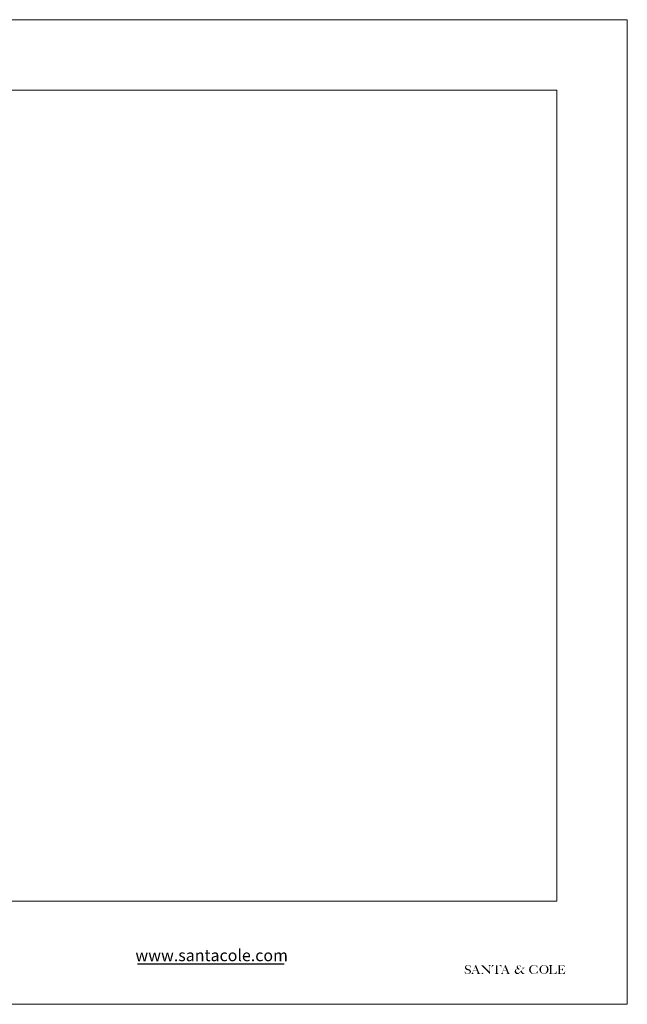
# Model space of a CAD drawing. Units: millimetres. Extents: x -246 to 708, y 243 to 558.
# Drawn here: x 5 to 200, y 243 to 558 of the extents above; entities that cross this region are included whole.
import ezdxf
from ezdxf.enums import TextEntityAlignment as Align

# ---------------------------------------------------------------- set-up
doc = ezdxf.new("R2010")
doc.units = ezdxf.units.MM
doc.styles.add('ARIAL', font='ARIAL.TTF')

# ---------------------------------------------------------------- blocks, each defined once
blk = doc.blocks.new('DWG6')
h = blk.add_hatch(color=0)
edge = h.paths.add_edge_path()
edge.add_spline(control_points=[(655.8106872192072, 253.9821728823042), (655.8078727483323, 253.9193699862846), (655.8014301519144, 253.7756080746569), (655.8169401919876, 253.5731428020955), (655.8296452504468, 253.382716535453), (655.8453747159432, 253.269929415914), (655.9089523319967, 253.156419913559), (655.9660515636722, 253.2571647849624), (656.012981516561, 253.333363294187), (656.1051310795513, 253.3068314057848), (656.2118055104748, 253.2963974952747), (656.3247020108028, 253.2149552185385), (656.5039969519864, 253.1756678228456), (656.722604043363, 253.1659792236567), (656.968557930286, 253.1682031342413), (657.2018347326594, 253.2177382532851), (657.3909215797304, 253.3069831006035), (657.5594156526623, 253.4188530313115), (657.6878765917586, 253.5777602374153), (657.7387942950211, 253.7734726504651), (657.7672736893848, 253.9608761063238), (657.7393450214425, 254.1558776969184), (657.6597551140785, 254.3125196302636), (657.559372225975, 254.430964516063), (657.4507450436632, 254.5285029559683), (657.319794547365, 254.5995024786004), (657.1877647816259, 254.6678283692414), (657.0413749923601, 254.7051588825885), (656.8925965244533, 254.7496203775793), (656.7353189992696, 254.7948787353814), (656.5877556291846, 254.8395612692895), (656.4603579026059, 254.9109821846315), (656.3555607539776, 255.0044685284226), (656.2632245027655, 255.1065530704674), (656.225757326537, 255.2377568293326), (656.225640193574, 255.3652548664283), (656.2387762883353, 255.5009073133975), (656.29157422661, 255.6215153479153), (656.3733199881447, 255.7341215114007), (656.4712540416258, 255.815063258279), (656.5807452638822, 255.8884476206177), (656.70605007441, 255.9085571700636), (656.8428581446389, 255.9223918821732), (656.9856574117849, 255.9063138347429), (657.1187645504497, 255.8743046271557), (657.2314571878917, 255.8246509287602), (657.3154731912937, 255.7304529862806), (657.3963820205018, 255.6266761220061), (657.4486202325052, 255.5027056059962), (657.5036124021522, 255.3865519397316), (657.552888375312, 255.2887776977184), (657.5711723206763, 255.210698877274), (657.5822804380343, 255.1747245513923), (657.5855734262752, 255.1640600050703)], knot_values=[0, 0, 0, 0, 0.209068792454948, 0.4785787148371484, 0.6839257932854009, 0.823612984393216, 0.9048173245668575, 0.9959822029850472, 1.097837679734803, 1.189033030488922, 1.273704421348268, 1.463147260885635, 1.629704896481787, 1.880567902105213, 2.192073252593214, 2.447812839959383, 2.668314226365124, 2.885621996885548, 3.119204529564381, 3.328780770557214, 3.551826065348087, 3.748458631139003, 3.974912475894674, 4.127120953516221, 4.264907830840176, 4.458843414845951, 4.621780365222833, 4.758695890548795, 4.960682724140005, 5.140099870530066, 5.304624330689382, 5.473763918097422, 5.621348203926324, 5.773122126976715, 5.924785263016673, 6.062555202917947, 6.197973124492656, 6.376142041248067, 6.493524550238021, 6.659153678068177, 6.798324178130981, 6.925384180911922, 7.07589067572611, 7.257372146935122, 7.400065815174367, 7.533428931111599, 7.658816626076442, 7.815397954372593, 7.970859668223026, 8.10430508207715, 8.24520381685626, 8.33355144056028, 8.370777656730041, 8.370777656730041, 8.370777656730041, 8.370777656730041], degree=3, periodic=0)
edge.add_spline(control_points=[(657.5855734262752, 255.1640600050703), (657.602822283876, 255.165027741402), (657.6200711414762, 255.1659954777339), (657.6373199990754, 255.1669632140645)], knot_values=[0, 0, 0, 0, 0.0576114320193055, 0.0576114320193055, 0.0576114320193055, 0.0576114320193055], degree=3, periodic=0)
edge.add_spline(control_points=[(657.6373199990754, 255.1669632140645), (657.640070596398, 255.2847047481712), (657.6457348984653, 255.5271697609575), (657.6254789324413, 255.7688669209217), (657.6150593072858, 255.8931954177703)], knot_values=[0, 0, 0, 0, 0.3924468760485227, 0.8081654238859158, 0.8081654238859158, 0.8081654238859158, 0.8081654238859158], degree=3, periodic=0)
edge.add_spline(control_points=[(657.6150593072858, 255.8931954177703), (657.6036416454197, 255.894523458087), (657.5721049106272, 255.8981916395179), (657.520152259344, 255.9035332096651), (657.4783590702415, 255.8624144607722), (657.4497703455952, 255.842442853858), (657.4340346644008, 255.8314501690418)], knot_values=[0, 0, 0, 0, 0.0388047777482749, 0.1071827138382061, 0.1599500218152668, 0.2245518057373861, 0.2245518057373861, 0.2245518057373861, 0.2245518057373861], degree=3, periodic=0)
edge.add_spline(control_points=[(657.4340346644008, 255.8314501690418), (657.3506058774504, 255.8773406960218), (657.1546965815298, 255.9851018316983), (656.8253850404824, 256.0507875956365), (656.495283162781, 256.0008531638388), (656.2011291955052, 255.8866055432433), (656.0115394292052, 255.6962663642064), (655.9201814652364, 255.5041663442346), (655.8663876159504, 255.349353617944), (655.8646889512804, 255.1630938254749), (655.8925085639761, 254.9471315284157), (656.0209829791133, 254.678606461802), (656.2925072444564, 254.5066770961127), (656.5904099227562, 254.406801271723), (656.8523667474583, 254.3371061212134), (657.0886200122408, 254.267562559806), (657.2799384570957, 254.1688095669075), (657.3565067409386, 253.9940220334272), (657.3900635599009, 253.8052962204862), (657.3320135951234, 253.6014984427411), (657.2223700949328, 253.429859087835), (657.0986326590761, 253.3186975097081), (656.9669005274686, 253.2434991376515), (656.8154033494231, 253.231826666147), (656.6466347889392, 253.2428516874372), (656.4665362349931, 253.2552660057877), (656.3069839420205, 253.3526207946873), (656.1580345589833, 253.4621341994271), (656.0311672544314, 253.6307347195117), (655.928930994557, 253.8053348752534), (655.8786124853051, 253.9366061931489), (655.8574597105822, 253.9917897161961)], knot_values=[0, 0, 0, 0, 0.3168762265511599, 0.7440956617764063, 1.08873282612471, 1.419524662835774, 1.782146672567358, 1.947873755063983, 2.128047838463039, 2.323032726093896, 2.562048418716357, 2.851981880623316, 3.282715474612218, 3.584408076155221, 3.904654699420622, 4.182089162169568, 4.41605419654782, 4.583278238493726, 4.79682097784678, 5.046175574652322, 5.267403723562972, 5.469535855872996, 5.595863661746125, 5.765385051858451, 5.963520387804142, 6.165844205317768, 6.353906337407182, 6.575390390938544, 6.779937318427148, 7.051297038895592, 7.248103707007745, 7.248103707007745, 7.248103707007745, 7.248103707007745], degree=3, periodic=0)
edge.add_line((655.8574597105822, 253.9917897161961), (655.8106872192068, 253.9821728823042))
h = blk.add_hatch(color=0)
edge = h.paths.add_edge_path()
edge.add_arc((657.9329800086985, 253.3967170682333), 0.1035680544787323, 262.7494557592108, 300.8147334807754)
edge.add_arc((657.6600575599955, 253.854281174718), 0.6363452823601601, 300.8147334805697, 333.5809822960891)
edge.add_line((658.229945567202, 253.5711505023697), (658.3187391533288, 253.7498750447532))
edge.add_line((658.3187391533288, 253.7498750447531), (659.0608675911491, 255.6008205011464))
edge.add_arc((658.9325699313722, 255.6266243572643), 0.1308668349686527, 348.6281069429044, 386.9968074271439)
edge.add_arc((659.0979963732567, 255.7094548326619), 0.0541488748906252, 131.7836181706682, 205.6325232008638, ccw=False)
edge.add_line((659.0619159329057, 255.7498318369599), (659.3871453802285, 256.0404532408649))
edge.add_line((659.3871453802271, 256.0404532408648), (660.3825976885043, 253.5669678429965))
edge.add_line((660.3825976885051, 253.5669678429965), (660.4202968479658, 253.4904048945606))
edge.add_arc((660.8892806126187, 253.7213298274317), 0.5227543363083547, 206.2153721114012, 232.9843430848245)
edge.add_arc((660.7063703118004, 253.4787376151582), 0.2189334028611145, 232.9843430847835, 274.1163443856865)
edge.add_line((660.7220857837877, 253.2603689845622), (660.7327438081422, 253.1846556718149))
edge.add_line((660.732743808143, 253.1846556718147), (659.6580239507992, 253.1906314813828))
edge.add_line((659.658023950799, 253.1906314813831), (659.6584144968566, 253.2550748999904))
edge.add_arc((659.667090091647, 254.0369668978892), 0.7819401270697839, 269.3642925490606, 279.9768727889225)
edge.add_arc((659.7686092909432, 253.4598608251719), 0.1959729206566098, 279.9768727889315, 307.2213665238633)
edge.add_arc((659.779029595315, 253.4461432064977), 0.1787463189793945, 307.2213665236854, 353.5547844935007)
edge.add_arc((659.6987887485536, 253.4552077847746), 0.2594975423038622, 353.5547844936982, 377.2772101024554)
edge.add_line((659.9465775041792, 253.532277279695), (659.9416180882783, 253.5482224665153))
edge.add_line((659.9416180882789, 253.548222466514), (659.6732525797182, 254.2024370675576))
edge.add_arc((659.6430617678501, 254.1900524882964), 0.03263223750797, 22.3039392606454, 89.65277498736555)
edge.add_line((659.6432595251682, 254.2226841265768), (658.6177210010458, 254.2288991914454))
edge.add_arc((658.6175232437276, 254.1962675531638), 0.0326322375086145, 89.652774986869, 158.1518997758081)
edge.add_line((658.5872348579996, 254.2084115481727), (658.384917837241, 253.703811870757))
edge.add_line((658.3849178372412, 253.703811870757), (658.3698040556883, 253.6530533293855))
edge.add_arc((658.6537640672681, 253.5685018535442), 0.2962806781476515, 163.4186584306671, 233.6317993502855)
edge.add_arc((658.6741754016705, 253.5962193077727), 0.3307027617713577, 233.6317993503207, 265.2683295334573)
edge.add_line((658.6468959321506, 253.266643599951), (658.6474638442633, 253.1908179125067))
edge.add_line((658.6474638442622, 253.1908179125069), (657.9086209282949, 253.1912322905571))
edge.add_line((657.9086209282945, 253.1912322905558), (657.9199088510821, 253.2939771697167))
edge = h.paths.add_edge_path(flags=16)
edge.add_arc((659.5634288513352, 254.38417958379), 0.0326322375084135, 269.6527749874657, 382.3039392609153)
edge.add_line((659.5936196632047, 254.39656416305), (659.1503824055155, 255.4770766598418))
edge.add_arc((659.1231419813444, 255.4659023597361), 0.029443262249136, 22.30393926074132, 158.1518997766315)
edge.add_line((659.0958135186887, 255.476859586611), (658.6668702422011, 254.4070304732079))
edge.add_arc((658.7008651285153, 254.3934003730967), 0.0366255638119204, 158.1518997764141, 269.6527749874351)
edge.add_line((658.7006431709088, 254.3567754818425), (659.5632310940159, 254.3515479455083))
h = blk.add_hatch(color=0)
edge = h.paths.add_edge_path()
edge.add_line((661.6683361657783, 255.9605012808644), (663.6874199462465, 253.8984844909358))
edge.add_arc((663.716564857273, 253.9270225791908), 0.0407902968853531, 224.3972729993021, 359.9479328601814)
edge.add_line((663.7573551373162, 253.9269855112977), (663.758889856409, 255.6158223363756))
edge.add_arc((663.4918632653673, 255.59910975384), 0.2675490809882018, 3.581340140731474, 70.71578081689417)
edge.add_arc((663.4177221492457, 255.387208880342), 0.4920460415236502, 70.715780817057, 89.54718552727543)
edge.add_line((663.421610799533, 255.8792395555832), (663.3675802584227, 255.87966657343))
edge.add_line((663.3675802584225, 255.8796665734287), (663.3682085896621, 255.9847495234965))
edge.add_line((663.3682085896634, 255.9847495234965), (664.192677832742, 255.9840002926245))
edge.add_line((664.1926778327407, 255.9840002926245), (664.1945113017871, 255.8967370807588))
edge.add_line((664.1945113017879, 255.8967370807588), (664.150190701725, 255.8963853352808))
edge.add_arc((664.1527157352467, 255.5782263030548), 0.3181690518912054, 90.45471198932727, 127.3790377232875)
edge.add_arc((664.2438314021108, 255.545382789044), 0.4030122870945778, 134.8591623048145, 172.216374911997)
edge.add_line((663.8445322336626, 255.5999637163589), (663.8423878753155, 253.2402671677562))
edge.add_arc((663.7840286885125, 253.2403202012744), 0.0583592109011033, 224.397272999282, 359.9479328605887, ccw=False)
edge.add_line((663.7423306833706, 253.1994903854008), (661.5297938575865, 255.4590737306972))
edge.add_arc((661.5006846718172, 255.4304480008396), 0.0408261816247326, 44.5202325049844, 179.8342336394528)
edge.add_line((661.4598586610597, 255.4305661177093), (661.4584305430764, 253.5190704440695))
edge.add_arc((661.7689417896848, 253.5671005656638), 0.3142039574078475, 188.7928712305185, 270.2430907357047)
edge.add_line((661.7702748694104, 253.2528994362113), (661.8321358983926, 253.252843220417))
edge.add_line((661.8321358983926, 253.252843220417), (661.8320728577964, 253.1834720362178))
edge.add_line((661.832072857797, 253.1834720362164), (661.0589680809481, 253.1844373467513))
edge.add_line((661.0589680809472, 253.1844373467513), (661.0590327461567, 253.2555962888352))
edge.add_arc((661.0593182487067, 253.5697692356295), 0.3141730765200259, 269.9479328605457, 359.9479328605273)
edge.add_line((661.3734911955024, 253.5694837330801), (661.3752817337695, 255.5398293024666))
edge.add_arc((660.9394181599149, 255.4218624405246), 0.4515453859006461, 15.14432844823739, 74.95559567547262)
edge.add_arc((661.0333036080874, 255.771164638929), 0.0898459206140001, 74.95559567485117, 90.0717033119526)
edge.add_line((661.0331911696422, 255.8610104891876), (661.0113961205471, 255.8609832135647))
edge.add_line((661.0113961205476, 255.8609832135645), (661.0120028438768, 255.9610977193494))
edge.add_line((661.0120028438766, 255.9610977193493), (661.6683361657776, 255.9605012808631))
h = blk.add_hatch(color=0)
edge = h.paths.add_edge_path()
edge.add_arc((666.2340333396477, 255.8534440952223), 0.0326322375084064, 89.9479328605493, 179.9479328605836)
edge.add_line((666.2014011156136, 255.8534737495361), (666.199327565007, 253.571695511179))
edge.add_arc((666.5522123499952, 253.624894360567), 0.3568722307109713, 188.5730202849213, 213.5764379686066)
edge.add_arc((666.5376110935717, 253.6189139420968), 0.3414137552437, 214.0954480230789, 242.8627829362474)
edge.add_arc((666.6593084702788, 254.7313422353671), 1.443173973116767, 258.9169364215965, 267.5971339467076)
edge.add_line((666.5988024895637, 253.2894371958509), (666.6011739426395, 253.1794009044972))
edge.add_line((666.6011739426405, 253.1794009044986), (665.5228836587557, 253.1803807935315))
edge.add_line((665.522883658756, 253.1803807935325), (665.5229779572214, 253.2841487874645))
edge.add_line((665.5229779572214, 253.2841487874645), (665.5799242004238, 253.2911695363271))
edge.add_arc((665.5546999404662, 253.4872159974608), 0.1976625361907258, 277.3316639977512, 320.8336085029604)
edge.add_arc((665.2681758714325, 253.63338178822), 0.5165707048411058, 328.3571883094649, 360.461919316489)
edge.add_line((665.7847297888364, 253.6375463428108), (665.7867438403727, 255.8538505665416))
edge.add_arc((665.7541116163376, 255.8538802208542), 0.0326322375084633, 359.9479328605494, 449.9479328605648)
edge.add_line((665.7541412706527, 255.8865124448896), (665.2294790664378, 255.8869892281338))
edge.add_arc((665.1884320120417, 255.2722728929158), 0.6160852485324041, 86.17980398846869, 136.0374643449891)
edge.add_arc((666.0203207335203, 254.4699778469465), 1.771817131673265, 136.0374643449767, 153.2374474667357)
edge.add_arc((664.4091634158851, 255.2825106916787), 0.0326322375084043, 174.2488869246167, 333.23744746658355, ccw=False)
edge.add_arc((667.6516532562138, 254.9559455030288), 3.291525483241095, 160.952184054024, 174.2488869246467, ccw=False)
edge.add_arc((664.5711956755881, 256.0195085152883), 0.0326322375084091, 75.12024677515979, 160.9521840542141, ccw=False)
edge.add_arc((665.3104064778346, 258.8016230132745), 2.846012181321965, 255.1202467752038, 268.0375027549897)
edge.add_line((665.2129438189152, 255.9572801425312), (666.8209913136774, 255.9558188401995))
edge.add_arc((666.7333186653713, 258.4081291905164), 2.453877044094588, 272.0475117363068, 285.6392359426936)
edge.add_arc((667.4014309217954, 256.0215310271215), 0.0244741781313227, 22.551313619555174, 105.6392359430503, ccw=False)
edge.add_arc((665.673815915803, 255.3041160863883), 1.895125884388118, -0.38745976526911363, 22.551313619823873, ccw=False)
edge.add_line((667.5688984676289, 255.2913004926374), (667.526458777399, 255.2909863150854))
edge.add_arc((665.7107674302368, 254.3785673210825), 2.032054007347763, 26.68038702253284, 39.77096126344291)
edge.add_arc((666.811739944084, 255.2696729176792), 0.6160852485324335, 41.57579370273405, 91.43345405925456)
edge.add_line((666.7963280274923, 255.8855653646924), (666.2340629939619, 255.8860763192575))
h = blk.add_hatch(color=0)
edge = h.paths.add_edge_path()
edge.add_arc((667.4118123106502, 253.3858828521885), 0.1035680544782124, 262.7494557587304, 300.8147334803011)
edge.add_arc((667.1388898619466, 253.8434469586734), 0.6363452823608718, 300.8147334805672, 333.5809822960787)
edge.add_line((667.7087778691518, 253.5603162863238), (667.7975714552782, 253.7390408287071))
edge.add_line((667.7975714552792, 253.7390408287071), (668.5396998930981, 255.5899862850989))
edge.add_arc((668.4114022333218, 255.615790141218), 0.1308668349693725, 348.6281069425997, 386.9968074268241)
edge.add_arc((668.5768286752077, 255.6986206166173), 0.0541488748906252, 131.7836181706682, 205.6325232008638, ccw=False)
edge.add_line((668.5407482348558, 255.7389976209154), (668.8659776821779, 256.0296190248188))
edge.add_line((668.8659776821785, 256.0296190248173), (669.8614299904552, 253.5561336269503))
edge.add_line((669.8614299904552, 253.5561336269504), (669.899129149916, 253.4795706785146))
edge.add_arc((670.3681129145695, 253.7104956113855), 0.5227543363085572, 206.215372111418, 232.9843430848398)
edge.add_arc((670.1852026137501, 253.4679033991134), 0.2189334028608627, 232.9843430849574, 274.116344385864)
edge.add_line((670.2009180857395, 253.2495347685174), (670.2115761100924, 253.1738214557701))
edge.add_line((670.2115761100928, 253.1738214557715), (669.1368562527502, 253.1797972653396))
edge.add_line((669.1368562527498, 253.1797972653396), (669.1372467988062, 253.2442406839469))
edge.add_arc((669.1459223935972, 254.0261326818432), 0.7819401270695976, 269.3642925489772, 279.9768727888406)
edge.add_arc((669.2474415928931, 253.4490266091273), 0.1959729206566098, 279.9768727889315, 307.2213665238633)
edge.add_arc((669.2578618972651, 253.4353089904518), 0.1787463189798759, 307.2213665238885, 353.5547844937163)
edge.add_arc((669.1776210505049, 253.4443735687296), 0.2594975423031844, 353.5547844936813, 377.2772101024441)
edge.add_line((669.4254098061296, 253.521443063649), (669.4204503902296, 253.5373882504694))
edge.add_line((669.420450390229, 253.5373882504692), (669.1520848816682, 254.1916028515131))
edge.add_arc((669.1218940698003, 254.1792182722518), 0.0326322375081804, 22.30393926049388, 89.65277498699338)
edge.add_line((669.1220918271185, 254.2118499105304), (668.0965533029962, 254.2180649753993))
edge.add_arc((668.0963555456777, 254.1854333371177), 0.0326322375086152, 89.65277498666941, 158.1518997757881)
edge.add_line((668.066067159949, 254.197577332128), (667.8637501391902, 253.6929776547136))
edge.add_line((667.8637501391911, 253.6929776547123), (667.8486363576382, 253.6422191133408))
edge.add_arc((668.1325963692176, 253.5576676374983), 0.2962806781473768, 163.4186584306914, 233.6317993502916)
edge.add_arc((668.1530077036216, 253.585385091728), 0.3307027617713997, 233.6317993502527, 265.2683295333968)
edge.add_line((668.1257282340999, 253.2558093839062), (668.1262961462127, 253.1799836964621))
edge.add_line((668.1262961462135, 253.1799836964608), (667.3874532302453, 253.1803980745096))
edge.add_line((667.3874532302453, 253.1803980745109), (667.3987411530336, 253.2831429536733))
edge = h.paths.add_edge_path(flags=16)
edge.add_arc((669.0422611532852, 254.3733453677438), 0.0326322375084135, 269.6527749874657, 382.3039392609153)
edge.add_line((669.0724519651543, 254.3857299470053), (668.6292147074652, 255.4662424437971))
edge.add_arc((668.6019742832942, 255.4550681436915), 0.029443262249136, 22.30393926074132, 158.1518997766315)
edge.add_line((668.5746458206391, 255.4660253705661), (668.1457025441518, 254.3961962571643))
edge.add_arc((668.179697430466, 254.3825661570519), 0.0366255638119204, 158.1518997764141, 269.6527749874351)
edge.add_line((668.1794754728603, 254.3459412657976), (669.042063395967, 254.340713729465))
h = blk.add_hatch(color=0)
edge = h.paths.add_edge_path()
edge.add_arc((672.6333829881384, 254.7545955837539), 0.048948356262592, 39.94018560229986, 112.0115136584808)
edge.add_arc((672.9089997362285, 254.0728146781014), 0.7843324702739856, 112.0115136584799, 142.6411831917886)
edge.add_arc((672.901087951102, 254.1558980586921), 0.7302007778730414, 147.4519215154243, 215.7389359561379)
edge.add_arc((672.8165388891881, 254.0950562283208), 0.6260361380320478, 215.738935956138, 255.962210252438)
edge.add_arc((672.8285777123089, 254.1432059981055), 0.6756681195820615, 255.9622102524484, 289.4726173547078)
edge.add_arc((672.9249935498144, 254.0514390072391), 0.5602647794863044, 283.2930259578116, 311.703124973078)
edge.add_arc((669.0281326300662, 258.4246995720225), 6.417818278630899, 311.7031249730948, 324.5989400923118)
edge.add_arc((674.000046005529, 254.895285247471), 0.3205675242728777, 324.0046653687229, 378.7496254314984)
edge.add_arc((674.2106605877028, 254.9667777288326), 0.0981497257153686, 18.74962543142142, 79.69768383329807)
edge.add_line((674.2282138797974, 255.0633450659327), (674.2227794207759, 255.0643329014613))
edge.add_arc((674.2315334421322, 255.1124921029797), 0.0489483562626121, 179.9479328608802, 259.6976838333335, ccw=False)
edge.add_line((674.1825851060805, 255.1125365844493), (674.1826039585155, 255.133282197006))
edge.add_line((674.1826039585155, 255.1332821970074), (674.9080018908647, 255.1326229965204))
edge.add_line((674.9080018908647, 255.1326229965204), (674.9079679995547, 255.0953282937687))
edge.add_arc((674.8590196635042, 255.0953727752395), 0.0489483562625807, 284.29666213853227, 359.94793286121467, ccw=False)
edge.add_arc((675.069958517067, 254.2676252138786), 0.8052537427844871, 104.2966621384588, 133.6197516829698)
edge.add_arc((675.0112561820307, 254.1231578381784), 0.8808884515435725, 124.3325862157791, 142.230910181963)
edge.add_line((674.314926588868, 254.6626850031563), (673.961879961397, 254.2053447878235))
edge.add_arc((674.0006265115912, 254.1754341470934), 0.0489483562626168, 142.3334308720877, 215.8972526898434)
edge.add_line((673.9609749285858, 254.146734085318), (674.4368272332994, 253.4893035436363))
edge.add_arc((674.6572560830141, 253.6488513125811), 0.2721109486260259, 215.8972526898116, 270.9025145251374)
edge.add_arc((674.7501482460287, 247.7521166433787), 5.625355347414815, 88.4581307374055, 90.90251452513701, ccw=False)
edge.add_arc((674.9001951234292, 253.3265045797854), 0.048948356262603, -52.061177534195224, 88.45813073730818, ccw=False)
edge.add_arc((674.4259933408848, 253.9347928338432), 0.8202342504635608, 267.9397349900944, 307.93882246596866, ccw=False)
edge.add_arc((674.488237509766, 253.6748242423666), 0.5672023778417906, 218.8448670073453, 260.6928286381579, ccw=False)
edge.add_line((674.0464736127344, 253.3190670264045), (673.721636279569, 253.7583099041219))
edge.add_arc((673.682280870528, 253.729205035798), 0.0489483562625827, 36.48437803565508, 137.1164636666195)
edge.add_arc((669.1304422465037, 257.9565977714157), 6.163143417095871, 311.90368335105205, 317.1164636664476, ccw=False)
edge.add_arc((672.6197457797296, 254.0682083464377), 0.9386997656373078, 272.1377228908134, 311.9036833510519, ccw=False)
edge.add_arc((672.5407498840016, 253.879759925075), 0.7582187962167327, 212.2715120241827, 278.64818444308503, ccw=False)
edge.add_arc((672.9433145578654, 253.9784328942738), 1.158769877457178, 178.9443788167395, 205.7548408115746, ccw=False)
edge.add_arc((672.5527766694132, 253.9856290040828), 0.7681656963312364, 120.12186201915091, 178.9443788167391, ccw=False)
edge.add_arc((654.9178370174537, 284.3807603604138), 34.37233951769348, 300.1218620191635, 300.8512659873403)
edge.add_arc((672.5192572161291, 254.9140810800774), 0.0489483562625961, 300.8512659872833, 391.2338599101857)
edge.add_arc((673.6238637642784, 255.5839471171151), 1.242901531994453, 197.5519235052006, 211.2338599103643, ccw=False)
edge.add_arc((672.9607532103536, 255.3742082978953), 0.5474117915855129, 120.6721990683877, 197.5519235051977, ccw=False)
edge.add_arc((673.1227395024619, 255.1010904985031), 0.8649537434225493, 56.0974357218351, 120.67219906837491, ccw=False)
edge.add_arc((673.3926481248958, 255.5239668545871), 0.3636147039540751, -10.373744053233224, 54.22952186870958, ccw=False)
edge.add_arc((673.7094690830731, 255.6233146202514), 0.1698100362818117, 229.9174708207336, 283.9198135567302, ccw=False)
edge.add_arc((673.4746759769056, 255.3443162215392), 0.1948376144553258, 49.91747082079123, 92.64736164750876)
edge.add_arc((673.0454248424762, 255.5116053510162), 0.4211402456814484, 3.722275810469755, 50.15043811493974)
edge.add_arc((673.1139690528386, 255.5818090490511), 0.3234116655277602, 51.50384133389868, 120.3893577517351)
edge.add_arc((673.1341796191404, 255.554281638915), 0.3573982314398814, 120.951810900486, 160.1807849087182)
edge.add_arc((673.269582969451, 255.4699308359161), 0.5144689728694272, 156.4533730222566, 192.8319999424423)
edge.add_arc((673.7771333322682, 255.6638977675726), 1.055191627764136, 196.9840318654451, 207.0271941338061)
edge.add_arc((674.988621048026, 256.9482187092301), 2.782040002958635, 219.3458753474912, 233.8304169928143)
edge.add_arc((673.3274656999798, 254.6760077307092), 0.0326322375084204, -50.08576217990992, 53.83041699301788, ccw=False)
edge.add_arc((672.9589164489221, 255.1165651729402), 0.6070183536016818, 274.5781036594168, 309.9142378203086, ccw=False)
edge.add_arc((673.0047627920314, 254.5440116617431), 0.0326322375084015, 239.2335471481251, 274.57810365943305, ccw=False)
edge.add_arc((673.6238637642784, 255.5839471171151), 1.242901531994447, 219.9401856023275, 239.2335471479154, ccw=False)
h = blk.add_hatch(color=0)
edge = h.paths.add_edge_path()
edge.add_arc((677.9967709638354, 254.6100718233263), 1.408282862076441, 55.61168970890525, 88.36106508525783)
edge.add_arc((677.9734278782195, 253.7942398650295), 2.224448705409847, 88.3610650852679, 105.8029288705868)
edge.add_arc((677.7427946172706, 254.6465786871245), 1.341555374890133, 106.2385887577894, 174.605789562818)
edge.add_arc((677.7379478334811, 254.5267467975747), 1.353304363390142, 169.5289206590457, 236.6261446368082)
edge.add_arc((677.6167971604617, 254.1935666589782), 1.011758334044747, 231.9711718405492, 249.1533618853662)
edge.add_arc((677.8793819062956, 254.9780061467437), 1.838600977816738, 250.2055287926941, 276.7194591186621)
edge.add_arc((677.954088048922, 254.698429089709), 1.552757274146338, 275.1886822117228, 306.1105318998439)
edge.add_arc((678.8884292231922, 253.4176221277792), 0.0326322375084112, 29.662260425323723, 126.11053190006169, ccw=False)
edge.add_arc((679.6263142680933, 253.8378604112095), 0.8165288510662233, 209.6622604256021, 221.2457333509795)
edge.add_arc((679.0369111017342, 253.3210453492849), 0.032632237508418, 221.245733350706, 354.3527871485089)
edge.add_arc((674.6700434444012, 253.7528537408645), 4.420797186971091, 354.3527871486934, 365.0155521976847)
edge.add_arc((679.0414061282432, 254.1364940802675), 0.0326322375083956, 5.015552197880353, 165.477292269722)
edge.add_arc((677.6701759209332, 254.491698183641), 1.383857168201353, 308.3363545527636, 345.47729226968323, ccw=False)
edge.add_arc((677.9837831341382, 254.0951201836143), 0.8782648479687277, 250.4970016857214, 308.33635455275646, ccw=False)
edge.add_arc((678.061388402308, 254.3142342593244), 1.110716038161901, 204.5420005440767, 250.49700168572218, ccw=False)
edge.add_arc((678.6771173012636, 254.5953833669056), 1.787596306527079, 161.5574901863293, 204.542000544071, ccw=False)
edge.add_arc((678.1552936023324, 254.7694011166252), 1.237521629794067, 118.64170654900249, 161.5574901863338, ccw=False)
edge.add_arc((677.9790021674856, 255.0921832112682), 0.869735074000633, 56.424221243415616, 118.64170654901011, ccw=False)
edge.add_arc((677.7792253261752, 254.791218942593), 1.230969454067874, 12.250435229001425, 56.42422124340709, ccw=False)
edge.add_arc((679.0140541687291, 255.0593363880345), 0.0326322375084011, 192.2504352291702, 355.3957898240322)
edge.add_arc((674.8681208946873, 255.3932168820008), 4.191987824262542, 355.3957898241728, 366.2901128867995)
edge.add_arc((679.002436647972, 255.8489274800833), 0.0326322375083865, 6.290112886737385, 149.6091600039797)
edge.add_arc((676.4384259126456, 257.3526726835603), 2.939807953286152, 328.38331836040527, 329.60916000404774, ccw=False)
edge.add_arc((678.8464503959682, 255.8702795210495), 0.1120753986510196, 241.03040161749442, 328.3833183604046, ccw=False)
h = blk.add_hatch(color=0)
edge = h.paths.add_edge_path(flags=16)
edge.add_ellipse((681.1302006088087, 254.5970845324921), major_axis=(-0.05501256161596757, -1.351012549844228), ratio=0.735984235624043, start_angle=0, end_angle=360)
edge = h.paths.add_edge_path()
edge.add_ellipse((681.1263799118811, 254.5964176367631), major_axis=(1.445959818007054, -0.02345314263340015), ratio=0.9849494911811554, start_angle=85.85649867449423, end_angle=224.3315255271121)
edge.add_arc((681.177157526049, 254.6656122942888), 1.519912511327285, 223.9821837189756, 265.8697657664916)
edge.add_ellipse((681.1618712280294, 254.5823710417945), major_axis=(1.43924246109691, -0.05226166979025493), ratio=0.9969597841262113, start_angle=268.3185429668015, end_angle=448.467304925781)
h = blk.add_hatch(color=0)
edge = h.paths.add_edge_path()
edge.add_line((682.777833418465, 253.1647004741391), (685.0645189754605, 253.1626224640387))
edge.add_arc((685.0645634569314, 253.2115708000918), 0.0489483562626098, 269.9479328603497, 343.0507573554078)
edge.add_arc((675.5979959802543, 256.0966232602747), 9.945383446184826, 343.0507573552613, 347.7368840593326)
edge.add_arc((685.2686192606872, 253.9946068814166), 0.0489483562626466, 347.7368840592472, 513.8755071942313)
edge.add_arc((683.5069224630788, 254.8188000432894), 1.896020260954763, 314.1896711835127, 334.95506926568646, ccw=False)
edge.add_arc((684.2026830300924, 254.2008485380135), 0.9703527607716862, 277.1009018363935, 310.1622759206843, ccw=False)
edge.add_arc((684.106797262891, 255.3807261487418), 2.153630748571166, 257.75771770378617, 275.7518681767011, ccw=False)
edge.add_arc((683.7160610635646, 253.5079666418184), 0.2410878016753722, 182.6283464740578, 254.1285534071805, ccw=False)
edge.add_line((683.475226885127, 253.4969110272541), (683.4847505983515, 255.6155733091604))
edge.add_arc((683.7602413942172, 255.6114942215896), 0.2755209929610669, 125.4607883571139, 179.151705145155, ccw=False)
edge.add_arc((683.7603230945201, 255.4779383115561), 0.392070298523722, 91.91472910557502, 114.07274958523561, ccw=False)
edge.add_line((683.7472231996197, 255.8697897014205), (683.8386889249903, 255.8841554846928))
edge.add_line((683.8386889249902, 255.8841554846942), (683.8461954477923, 255.9809317216233))
edge.add_line((683.8461954477923, 255.980931721622), (682.7880070668537, 255.9818933431863))
edge.add_line((682.7880070668552, 255.9818933431863), (682.7831162816675, 255.8773747127208))
edge.add_line((682.7831162816672, 255.8773747127208), (682.8106583347094, 255.8744350127332))
edge.add_arc((682.8158819155568, 255.6419332811012), 0.2325604029249863, 37.35299864491651, 91.28703899718289, ccw=False)
edge.add_arc((682.7154783236477, 255.5635781874547), 0.3599149961141112, 2.0138954530024193, 37.57080431354842, ccw=False)
edge.add_line((683.0751710124176, 255.5762262732252), (683.062987739741, 253.4899247946774))
edge.add_arc((682.7955152746284, 253.5169425229539), 0.2688335493110451, 265.9782571845118, 354.2320458847952, ccw=False)
edge.add_line((682.7766606261121, 253.2487709743793), (682.7778334184642, 253.1647004741391))
h = blk.add_hatch(color=0)
edge = h.paths.add_edge_path()
edge.add_line((685.5885204263484, 253.1621462812506), (687.7320426824318, 253.1601983698358))
edge.add_arc((687.7320797503243, 253.2009886498779), 0.0407902968855221, 269.9479328606691, 336.3959805607478)
edge.add_arc((685.9209430524821, 253.9924061288272), 2.01729169175334, 336.3959805605093, 357.2197211977577)
edge.add_arc((687.8951178922537, 253.8965339956437), 0.0407902968855456, 357.2197211977863, 510.930321391413)
edge.add_arc((686.2022883805048, 254.8375777677966), 1.896020260954734, 314.1896711835122, 330.930321391611, ccw=False)
edge.add_arc((686.8980489475164, 254.2196262625209), 0.9703527607716862, 277.1009018363935, 310.1622759206843, ccw=False)
edge.add_arc((686.8021631803181, 255.3995038732492), 2.153630748571166, 261.1720805769709, 275.7518681767011, ccw=False)
edge.add_arc((686.5279604139558, 253.4888782785565), 0.2246637028330984, 179.4858204180295, 255.4847306711855, ccw=False)
edge.add_line((686.3033057577017, 253.4908944120168), (686.3042032009778, 254.4784596671935))
edge.add_arc((686.34499348102, 254.4784225993019), 0.0407902968854657, 95.86998532762408, 179.9479328600702, ccw=False)
edge.add_arc((686.5397600444732, 252.5840002139764), 1.945198390926036, 81.04759287999752, 95.86998532756559, ccw=False)
edge.add_arc((686.8012030099517, 254.1859871736412), 0.3221675470935339, 33.6517824279004, 82.64243889484152, ccw=False)
edge.add_arc((686.2700262596007, 253.9328392965506), 0.9084673647344039, 8.449345900032483, 28.370324916341985, ccw=False)
edge.add_arc((687.2049460668687, 254.0717191032948), 0.0367112671969868, 188.4493459000291, 359.7727124807218)
edge.add_line((687.2416570452132, 254.0715734731787), (687.2443564184094, 255.0713434403813))
edge.add_arc((687.2035677242015, 255.0717050268832), 0.0407902968855457, 359.4920936250343, 529.5121357347632)
edge.add_arc((686.1063382751162, 255.2037641025802), 1.064442419376579, 341.09241316198313, 353.27588989278286, ccw=False)
edge.add_arc((686.7279190984036, 255.0743738491885), 0.4415982683658327, 289.5940559602266, 330.78564795881067, ccw=False)
edge.add_arc((686.4777976695193, 256.2223810353669), 1.613931361011801, 265.85225241000296, 284.28438080840857, ccw=False)
edge.add_arc((686.3646045782168, 254.6614969497656), 0.0489483562626126, 179.9479328603556, 265.85225240999677, ccw=False)
edge.add_line((686.3156562421655, 254.6615414312365), (686.3166901841022, 255.799312654338))
edge.add_arc((686.365638520153, 255.799268172867), 0.0489483562625812, 89.94793286055051, 179.9479328605493, ccw=False)
edge.add_line((686.3656830016226, 255.8482165089172), (687.0738978622685, 255.8475729234314))
edge.add_arc((687.0049833716363, 255.120249088288), 0.7305813905303712, 42.113179224667874, 84.58734015484401, ccw=False)
edge.add_arc((683.5597852613687, 252.7263633244612), 4.92075277858219, 32.359793538510075, 35.877266826642085, ccw=False)
edge.add_arc((687.7577103274334, 255.3863171792062), 0.0489483562625995, 212.359793538581, 369.3123939873554)
edge.add_arc((680.1288496084189, 253.3743713176206), 7.938432309971781, 14.74049338993354, 18.8663751894425)
edge.add_arc((687.5961783200624, 255.9212211232299), 0.0489483562626472, 24.29447459196555, 98.2334321354485)
edge.add_arc((686.9919781064268, 260.0968196850151), 4.170137000464128, 274.089229231353, 278.2334321355676, ccw=False)
edge.add_line((687.2893503206736, 255.9372989952199), (685.5986501161067, 255.9388354076442))
edge.add_line((685.5986501161082, 255.9388354076457), (685.5974640518223, 255.8589031902168))
edge.add_line((685.597464051822, 255.8589031902153), (685.7709711458835, 255.837998747712))
edge.add_arc((685.7578324345102, 255.7040074665489), 0.1346339079282791, 6.4097848864213915, 84.39968176026628, ccw=False)
edge.add_line((685.8916247281315, 255.7190378135694), (685.8918270456205, 253.4911765176555))
edge.add_arc((685.6243545805073, 253.5181942459332), 0.2688335493110451, 277.7612400489446, 354.2320458847952, ccw=False)
edge.add_line((685.6606592909542, 253.2518233668285), (685.5873396992469, 253.2467855763963))
edge.add_line((685.5873396992477, 253.2467855763963), (685.5885204263496, 253.1621462812506))
at = {"color": 7, "linetype": 'Continuous', "lineweight": 0}
for p, q in [((262.3040157414959, 558.4489306818825), (707.804015741496, 558.4489306818825)), ((707.804015741496, 558.4489306818825), (707.804015741496, 243.4489306818821)), ((262.3040157414959, 243.4489306818821), (707.804015741496, 243.4489306818821))]:
    blk.add_line(p, q, dxfattribs=at)
at = {"color": 7, "linetype": 'Continuous', "lineweight": 15}
for p, q in [((301.3040157414962, 535.9489306818825), (685.3040157414961, 535.9489306818825)), ((685.3040157414961, 276.4489306818821), (685.3040157414961, 535.9489306818825)), ((301.3040157414962, 276.4489306818821), (685.3040157414961, 276.4489306818821))]:
    blk.add_line(p, q, dxfattribs=at)
blk.add_line((551.0405537403146, 256.3887681255472), (597.9664764903604, 256.3887681255472))
at = {"color": 0, "style": 'ARIAL'}
blk.add_text('www.santacole.com ', height=3.75, dxfattribs=at).set_placement((575.370399020861, 259.1159794173662), align=Align.MIDDLE_CENTER)

msp = doc.modelspace()

# ---------------------------------------------------------------- block references
msp.add_blockref('DWG6', (-508.0644423867025, -0.0122787812727552, -1.116999999999997))

doc.saveas('drawing.dxf')
